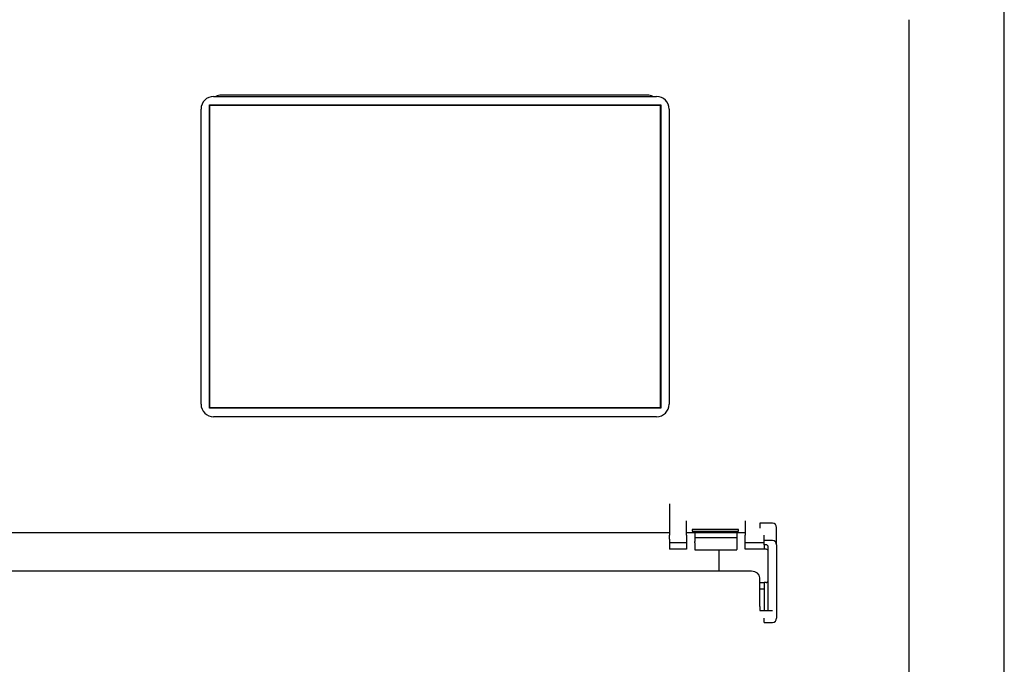
# Model space of a CAD drawing. Units: millimetres. Extents: x 629 to 1889, y 331 to 1347.
# Drawn here: x 1308 to 1320, y 471 to 478 of the extents above; entities that cross this region are included whole.
import ezdxf

# ---------------------------------------------------------------- set-up
doc = ezdxf.new("R2010")
doc.units = ezdxf.units.MM
doc.layers.add('DV20_0', color=7, linetype='Continuous')

msp = doc.modelspace()

# ---------------------------------------------------------------- linework, layer by layer
at = {"layer": 'DV20_0', "color": 7}
for p, q in [((1320.005, 452.718), (1320.005, 495.658)), ((1318.865, 478.388), (1318.865, 457.538)), ((1310.578, 477.473), (1315.858, 477.473)), ((1315.748, 477.488), (1310.668, 477.488)), ((1310.528, 473.753), (1310.528, 477.373)), ((1310.528, 477.373), (1315.908, 477.373)), ((1310.533, 473.758), (1310.533, 477.368)), ((1310.533, 477.368), (1315.903, 477.368)), ((1315.903, 477.368), (1315.903, 473.758)), ((1315.908, 477.373), (1315.908, 473.753)), ((1310.428, 473.803), (1310.428, 477.323)), ((1316.008, 477.323), (1316.008, 473.803)), ((1315.908, 473.753), (1310.528, 473.753)), ((1315.903, 473.758), (1310.533, 473.758)), ((1315.858, 473.653), (1310.578, 473.653)), ((1316.015, 472.612), (1316.015, 472.242)), ((1316.215, 472.242), (1316.215, 472.412)), ((1316.915, 472.412), (1316.915, 472.242)), ((1316.835, 472.307), (1316.285, 472.307)), ((1316.285, 472.307), (1316.285, 472.286)), ((1316.835, 472.286), (1316.835, 472.307)), ((1317.09, 472.382), (1317.09, 472.362)), ((1317.24, 472.382), (1317.09, 472.382)), ((1317.09, 472.362), (1317.09, 472.322)), ((1317.29, 472.125), (1317.29, 472.332)), ((1299.815, 472.27), (1316.015, 472.27)), ((1316.015, 472.192), (1316.015, 472.242)), ((1316.015, 472.192), (1316.015, 472.147)), ((1316.215, 472.27), (1316.915, 472.27)), ((1316.215, 472.242), (1316.215, 472.192)), ((1316.215, 472.192), (1316.215, 472.147)), ((1316.285, 472.286), (1316.835, 472.286)), ((1316.315, 472.271), (1316.315, 472.208)), ((1316.315, 472.208), (1316.315, 472.164)), ((1316.815, 472.208), (1316.315, 472.208)), ((1316.815, 472.271), (1316.815, 472.208)), ((1316.815, 472.208), (1316.815, 472.164)), ((1316.915, 472.192), (1316.915, 472.242)), ((1316.915, 472.147), (1316.915, 472.192)), ((1317.14, 472.175), (1317.14, 472.242)), ((1316.015, 472.147), (1316.015, 472.072)), ((1316.215, 472.147), (1316.015, 472.147)), ((1316.215, 472.072), (1316.015, 472.072)), ((1316.215, 472.147), (1316.215, 472.072)), ((1316.315, 472.147), (1316.315, 472.164)), ((1316.315, 472.147), (1316.315, 472.069)), ((1316.315, 472.069), (1316.315, 472.066)), ((1316.315, 472.066), (1316.815, 472.066)), ((1316.604, 471.81), (1316.604, 472.066)), ((1316.815, 472.164), (1316.815, 472.147)), ((1316.815, 472.147), (1316.815, 472.069)), ((1316.815, 472.066), (1316.815, 472.069)), ((1317.14, 472.147), (1316.915, 472.147)), ((1316.915, 472.072), (1316.915, 472.147)), ((1317.14, 472.072), (1316.915, 472.072)), ((1317.24, 472.175), (1317.14, 472.175)), ((1317.14, 472.15), (1317.14, 472.175)), ((1317.14, 472.125), (1317.14, 472.15)), ((1317.14, 472.125), (1317.14, 472.072)), ((1317.165, 472.125), (1317.14, 472.125)), ((1317.165, 472.072), (1317.14, 472.072)), ((1317.19, 471.342), (1317.19, 472.1)), ((1317.29, 472.125), (1317.29, 471.25)), ((1316.99, 471.81), (1298.84, 471.81)), ((1317.09, 471.388), (1317.09, 471.733)), ((1317.09, 471.675), (1317.14, 471.675)), ((1317.09, 471.6), (1317.14, 471.6)), ((1317.14, 471.675), (1317.14, 471.342)), ((1317.165, 471.675), (1317.14, 471.675)), ((1317.09, 471.388), (1317.09, 471.362)), ((1317.09, 471.362), (1317.09, 471.342)), ((1317.09, 471.342), (1317.24, 471.342)), ((1317.14, 471.225), (1317.14, 471.25)), ((1317.14, 471.2), (1317.14, 471.225)), ((1317.14, 471.2), (1317.24, 471.2))]:
    msp.add_line(p, q, dxfattribs=at)
for centre, radius, start, end in [((1310.578, 477.323), 0.15, 90, 180), ((1310.668, 477.338), 0.15, 90, 115.8419), ((1315.748, 477.338), 0.15, 64.1581, 90), ((1315.858, 477.323), 0.15, 0, 90), ((1310.578, 473.803), 0.15, 180, 270), ((1315.858, 473.803), 0.15, 270, 0), ((1317.24, 472.332), 0.05, 0, 90), ((1317.165, 472.1), 0.025, 0, 90), ((1317.165, 472.047), 0.025, 0, 90), ((1317.24, 472.125), 0.05, 0, 90), ((1317.165, 471.7), 0.025, 270, 0), ((1317.24, 471.25), 0.05, 270, 0)]:
    msp.add_arc(centre, radius, start, end, dxfattribs=at)
msp.add_ellipse((1316.99, 471.733), major_axis=(0.1, 0), ratio=0.766044, start_param=0, end_param=1.570796, dxfattribs=at)

doc.saveas('drawing.dxf')
